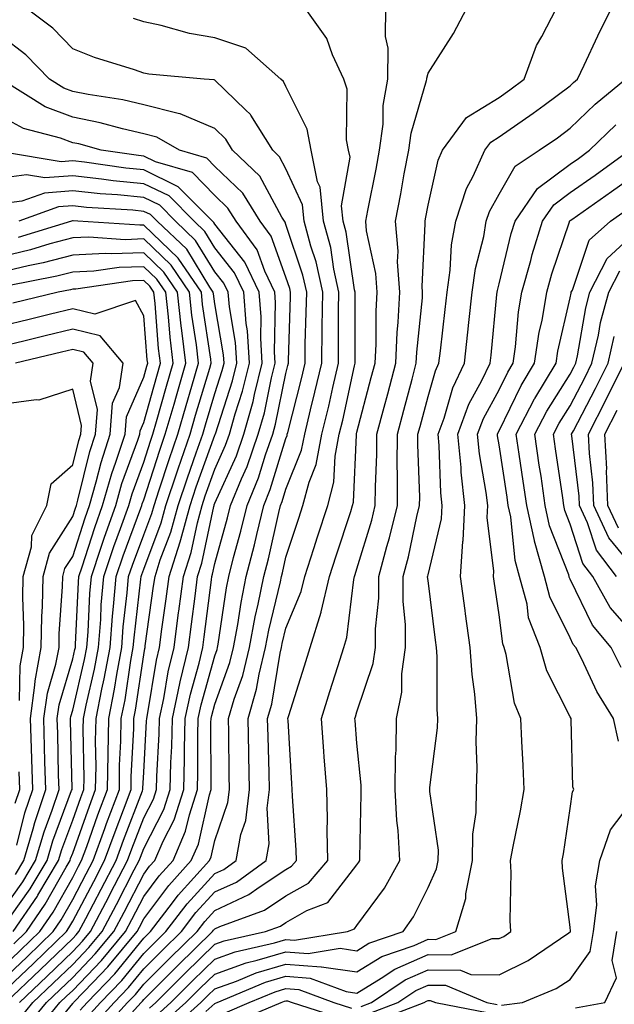
# Model space of a CAD drawing. Units: inches. Extents: x 1031843 to 1034483, y 7218698 to 7221338.
# Drawn here: x 1033371 to 1033454, y 7219252 to 7219390 of the extents above; entities that cross this region are included whole.
import ezdxf

# ---------------------------------------------------------------- set-up
doc = ezdxf.new("R2010")
doc.units = ezdxf.units.IN
doc.header["$MEASUREMENT"] = 0
doc.layers.add('Contour_10317218', color=7, linetype='Continuous', true_color=0xfe7e9f)

msp = doc.modelspace()

# ---------------------------------------------------------------- linework, layer by layer
at = {"layer": 'Contour_10317218'}
for points in [[(1033379.1, 7219250.87, 2981), (1033380.06, 7219251.92, 2981), (1033383.99, 7219255.98, 2981), (1033388.05, 7219260.98, 2981), (1033388.99, 7219261.92, 2981), (1033392.11, 7219265.98, 2981), (1033392.91, 7219267.06, 2981), (1033397.31, 7219271.92, 2981), (1033397.52, 7219272.45, 2981), (1033398.05, 7219274.75, 2981), (1033399.89, 7219280.08, 2981), (1033400.1, 7219281.92, 2981), (1033400.06, 7219283.93, 2981), (1033400.02, 7219289.95, 2981), (1033399.98, 7219291.92, 2981), (1033400.78, 7219294.65, 2981), (1033402, 7219297.97, 2981), (1033402.93, 7219301.92, 2981), (1033403.73, 7219306.24, 2981), (1033404.16, 7219308.03, 2981), (1033404.96, 7219311.92, 2981), (1033405.59, 7219314.38, 2981), (1033407.05, 7219320.92, 2981), (1033407.29, 7219321.92, 2981), (1033407.5, 7219322.47, 2981), (1033408.05, 7219324.22, 2981), (1033410.26, 7219329.71, 2981), (1033410.69, 7219331.92, 2981), (1033411.51, 7219335.38, 2981), (1033412.13, 7219337.84, 2981), (1033413.09, 7219341.92, 2981), (1033413.17, 7219346.8, 2981), (1033413.17, 7219347.04, 2981), (1033413.25, 7219351.92, 2981), (1033412.31, 7219356.18, 2981), (1033411.55, 7219358.42, 2981), (1033410.63, 7219361.92, 2981), (1033410.37, 7219364.24, 2981), (1033408.05, 7219369.3, 2981), (1033407.13, 7219371, 2981), (1033406.19, 7219371.92, 2981), (1033403.11, 7219376.86, 2981), (1033403.07, 7219376.94, 2981), (1033402.35, 7219377.62, 2981), (1033398.05, 7219381.78, 2981), (1033397.95, 7219381.82, 2981), (1033396.55, 7219381.92, 2981), (1033388.75, 7219382.62, 2981), (1033388.05, 7219382.78, 2981), (1033386.74, 7219383.23, 2981), (1033381.1, 7219384.97, 2981), (1033378.05, 7219386.18, 2981), (1033375.24, 7219389.11, 2981), (1033371.49, 7219391.92, 2981)], [(1033381.1, 7219248.87, 2979), (1033383.87, 7219251.92, 2979), (1033385.92, 7219254.05, 2979), (1033388.05, 7219256.67, 2979), (1033390.67, 7219259.3, 2979), (1033393.36, 7219261.92, 2979), (1033395.39, 7219264.58, 2979), (1033398.05, 7219267.49, 2979), (1033401.08, 7219268.89, 2979), (1033405.26, 7219271.92, 2979), (1033405.69, 7219274.28, 2979), (1033405.43, 7219279.3, 2979), (1033405.75, 7219281.92, 2979), (1033405.71, 7219284.26, 2979), (1033405.53, 7219289.4, 2979), (1033405.47, 7219291.92, 2979), (1033406.06, 7219293.91, 2979), (1033407.23, 7219301.1, 2979), (1033407.42, 7219301.92, 2979), (1033407.52, 7219302.45, 2979), (1033408.05, 7219304.65, 2979), (1033410.18, 7219309.79, 2979), (1033410.69, 7219311.92, 2979), (1033411.96, 7219315.83, 2979), (1033412.48, 7219317.49, 2979), (1033413.95, 7219321.92, 2979), (1033414.81, 7219325.16, 2979), (1033414.96, 7219328.83, 2979), (1033415.55, 7219331.92, 2979), (1033416.04, 7219333.93, 2979), (1033417.68, 7219341.55, 2979), (1033417.78, 7219341.92, 2979), (1033417.78, 7219351.92, 2979), (1033417.7, 7219352.27, 2979), (1033416.53, 7219360.4, 2979), (1033416.12, 7219361.92, 2979), (1033415.88, 7219364.09, 2979), (1033417.07, 7219370.94, 2979), (1033416.86, 7219371.92, 2979), (1033416.59, 7219373.38, 2979), (1033416.66, 7219380.53, 2979), (1033416.21, 7219381.92, 2979), (1033414.61, 7219385.36, 2979), (1033413.79, 7219387.66, 2979), (1033410.78, 7219391.92, 2979)], [(1033382.09, 7219247.88, 2978), (1033385.76, 7219251.92, 2978), (1033386.9, 7219253.07, 2978), (1033388.05, 7219254.5, 2978), (1033391.74, 7219258.23, 2978), (1033395.55, 7219261.92, 2978), (1033396.62, 7219263.35, 2978), (1033398.05, 7219264.89, 2978), (1033402.85, 7219267.12, 2978), (1033404.3, 7219268.17, 2978), (1033408.05, 7219270.67, 2978), (1033408.85, 7219271.12, 2978), (1033409.53, 7219271.92, 2978), (1033409.5, 7219273.37, 2978), (1033408.97, 7219281, 2978), (1033408.93, 7219281.92, 2978), (1033408.87, 7219282.74, 2978), (1033408.36, 7219291.61, 2978), (1033408.34, 7219291.92, 2978), (1033408.48, 7219292.35, 2978), (1033410.65, 7219299.32, 2978), (1033411.47, 7219301.92, 2978), (1033413.01, 7219306.88, 2978), (1033413.03, 7219306.94, 2978), (1033414.18, 7219311.92, 2978), (1033415.14, 7219314.83, 2978), (1033417.17, 7219321.04, 2978), (1033417.44, 7219321.92, 2978), (1033417.58, 7219322.39, 2978), (1033417.97, 7219331.84, 2978), (1033417.97, 7219331.92, 2978), (1033417.99, 7219331.98, 2978), (1033418.05, 7219332.23, 2978), (1033420.06, 7219339.91, 2978), (1033420.61, 7219341.92, 2978), (1033420.73, 7219344.6, 2978), (1033420.73, 7219349.24, 2978), (1033420.88, 7219351.92, 2978), (1033420.69, 7219354.56, 2978), (1033419.4, 7219360.57, 2978), (1033419.28, 7219361.92, 2978), (1033419.57, 7219363.44, 2978), (1033420.73, 7219369.24, 2978), (1033421.23, 7219371.92, 2978), (1033421.72, 7219375.59, 2978), (1033421.74, 7219378.23, 2978), (1033422.41, 7219381.92, 2978), (1033422.42, 7219386.3, 2978), (1033422.05, 7219387.92, 2978), (1033422.09, 7219391.92, 2978)], [(1033384.01, 7219247.88, 2977), (1033387.68, 7219251.92, 2977), (1033387.85, 7219252.12, 2977), (1033388.05, 7219252.35, 2977), (1033392.82, 7219257.15, 2977), (1033397.74, 7219261.92, 2977), (1033397.87, 7219262.1, 2977), (1033398.05, 7219262.29, 2977), (1033398.75, 7219262.62, 2977), (1033405.04, 7219264.93, 2977), (1033408.05, 7219266.94, 2977), (1033411.23, 7219268.74, 2977), (1033413.95, 7219271.92, 2977), (1033413.85, 7219276.12, 2977), (1033413.89, 7219277.76, 2977), (1033413.79, 7219281.92, 2977), (1033413.44, 7219286.53, 2977), (1033413.38, 7219287.25, 2977), (1033413.05, 7219291.92, 2977), (1033414.24, 7219295.73, 2977), (1033415.35, 7219299.22, 2977), (1033416.21, 7219301.92, 2977), (1033416.64, 7219303.33, 2977), (1033417.6, 7219311.47, 2977), (1033417.7, 7219311.92, 2977), (1033417.78, 7219312.19, 2977), (1033418.05, 7219312.99, 2977), (1033420.12, 7219319.85, 2977), (1033420.63, 7219321.92, 2977), (1033420.65, 7219324.52, 2977), (1033420.84, 7219329.13, 2977), (1033420.86, 7219331.92, 2977), (1033421.86, 7219335.73, 2977), (1033422.37, 7219337.6, 2977), (1033423.5, 7219341.92, 2977), (1033423.71, 7219346.26, 2977), (1033423.85, 7219347.72, 2977), (1033424.09, 7219351.92, 2977), (1033423.77, 7219356.2, 2977), (1033423.85, 7219357.72, 2977), (1033423.46, 7219361.92, 2977), (1033424.2, 7219365.77, 2977), (1033424.71, 7219368.58, 2977), (1033425.34, 7219371.92, 2977), (1033425.67, 7219374.3, 2977), (1033427.85, 7219381.72, 2977), (1033427.89, 7219381.92, 2977), (1033427.89, 7219382.08, 2977), (1033428.05, 7219382.74, 2977), (1033431.62, 7219388.35, 2977), (1033433.52, 7219391.92, 2977)], [(1033388.85, 7219251.12, 2976), (1033389.75, 7219251.92, 2976), (1033393.89, 7219256.08, 2976), (1033398.05, 7219260.14, 2976), (1033399.36, 7219260.61, 2976), (1033405.16, 7219261.92, 2976), (1033407.27, 7219262.7, 2976), (1033408.05, 7219263.21, 2976), (1033411, 7219264.87, 2976), (1033413.95, 7219266.02, 2976), (1033418.05, 7219271.31, 2976), (1033418.3, 7219271.67, 2976), (1033418.46, 7219271.92, 2976), (1033418.44, 7219272.31, 2976), (1033418.66, 7219281.31, 2976), (1033418.64, 7219281.92, 2976), (1033418.64, 7219282.51, 2976), (1033418.05, 7219288.46, 2976), (1033417.78, 7219291.65, 2976), (1033417.76, 7219291.92, 2976), (1033417.82, 7219292.15, 2976), (1033418.05, 7219292.86, 2976), (1033420.32, 7219299.65, 2976), (1033420.65, 7219301.92, 2976), (1033420.65, 7219304.52, 2976), (1033421.14, 7219308.83, 2976), (1033421.14, 7219311.92, 2976), (1033422.27, 7219316.14, 2976), (1033422.64, 7219317.33, 2976), (1033423.75, 7219321.92, 2976), (1033423.77, 7219326.2, 2976), (1033423.71, 7219327.58, 2976), (1033423.73, 7219331.92, 2976), (1033424.65, 7219335.32, 2976), (1033425.8, 7219339.67, 2976), (1033426.39, 7219341.92, 2976), (1033426.47, 7219343.5, 2976), (1033427.25, 7219351.12, 2976), (1033427.29, 7219351.92, 2976), (1033427.23, 7219352.74, 2976), (1033427.66, 7219361.53, 2976), (1033427.64, 7219361.92, 2976), (1033427.7, 7219362.27, 2976), (1033428.05, 7219364.19, 2976), (1033429.46, 7219370.51, 2976), (1033430.08, 7219371.92, 2976), (1033433.44, 7219376.53, 2976), (1033438.05, 7219379.34, 2976), (1033439.57, 7219380.4, 2976), (1033441.6, 7219381.92, 2976), (1033443.3, 7219386.67, 2976), (1033444.07, 7219387.94, 2976), (1033446.12, 7219391.92, 2976)], [(1033389.85, 7219250.12, 2975), (1033391.86, 7219251.92, 2975), (1033394.94, 7219255.03, 2975), (1033398.05, 7219258.03, 2975), (1033400.9, 7219259.07, 2975), (1033406.45, 7219260.32, 2975), (1033408.05, 7219260.79, 2975), (1033409.28, 7219260.69, 2975), (1033416.72, 7219261.92, 2975), (1033417.68, 7219262.29, 2975), (1033418.05, 7219262.78, 2975), (1033421.94, 7219268.03, 2975), (1033424.09, 7219271.92, 2975), (1033423.83, 7219276.14, 2975), (1033423.66, 7219277.53, 2975), (1033423.44, 7219281.92, 2975), (1033423.46, 7219286.51, 2975), (1033423.58, 7219287.45, 2975), (1033423.6, 7219291.92, 2975), (1033424.34, 7219295.63, 2975), (1033424.34, 7219298.21, 2975), (1033424.87, 7219301.92, 2975), (1033424.89, 7219305.08, 2975), (1033424.55, 7219308.42, 2975), (1033424.57, 7219311.92, 2975), (1033425.3, 7219314.67, 2975), (1033426.49, 7219320.36, 2975), (1033426.86, 7219321.92, 2975), (1033426.88, 7219323.09, 2975), (1033426.62, 7219330.49, 2975), (1033426.62, 7219331.92, 2975), (1033426.94, 7219333.03, 2975), (1033428.05, 7219337.25, 2975), (1033429.1, 7219340.87, 2975), (1033429.59, 7219341.92, 2975), (1033429.79, 7219343.66, 2975), (1033430.47, 7219349.5, 2975), (1033430.73, 7219351.92, 2975), (1033431.17, 7219355.05, 2975), (1033431.37, 7219358.6, 2975), (1033431.94, 7219361.92, 2975), (1033433.46, 7219366.51, 2975), (1033434.4, 7219368.27, 2975), (1033436.06, 7219371.92, 2975), (1033436.9, 7219373.07, 2975), (1033438.05, 7219373.78, 2975), (1033442.85, 7219377.12, 2975), (1033444.4, 7219378.27, 2975), (1033448.05, 7219381, 2975), (1033448.52, 7219381.45, 2975), (1033449.09, 7219381.92, 2975), (1033450.02, 7219383.89, 2975), (1033451.94, 7219388.03, 2975), (1033453.85, 7219391.92, 2975)], [(1033380.1, 7219249.87, 2980), (1033381.98, 7219251.92, 2980), (1033384.94, 7219255.03, 2980), (1033388.05, 7219258.81, 2980), (1033389.59, 7219260.38, 2980), (1033391.17, 7219261.92, 2980), (1033394.16, 7219265.81, 2980), (1033398.05, 7219270.08, 2980), (1033399.3, 7219270.67, 2980), (1033401.04, 7219271.92, 2980), (1033401.7, 7219275.57, 2980), (1033402.41, 7219277.56, 2980), (1033402.93, 7219281.92, 2980), (1033402.84, 7219286.71, 2980), (1033402.84, 7219287.13, 2980), (1033402.74, 7219291.92, 2980), (1033403.93, 7219296.04, 2980), (1033404.28, 7219298.15, 2980), (1033405.18, 7219301.92, 2980), (1033405.63, 7219304.34, 2980), (1033407.27, 7219311.14, 2980), (1033407.42, 7219311.92, 2980), (1033407.56, 7219312.41, 2980), (1033408.05, 7219314.62, 2980), (1033409.85, 7219320.12, 2980), (1033410.43, 7219321.92, 2980), (1033411.31, 7219325.18, 2980), (1033412.31, 7219327.66, 2980), (1033413.11, 7219331.92, 2980), (1033414.07, 7219335.9, 2980), (1033414.63, 7219338.5, 2980), (1033415.43, 7219341.92, 2980), (1033415.47, 7219344.5, 2980), (1033415.47, 7219349.34, 2980), (1033415.51, 7219351.92, 2980), (1033414.79, 7219355.18, 2980), (1033414.36, 7219358.23, 2980), (1033413.36, 7219361.92, 2980), (1033412.85, 7219366.72, 2980), (1033412.5, 7219367.47, 2980), (1033411.59, 7219371.92, 2980), (1033411.02, 7219374.89, 2980), (1033408.05, 7219380.9, 2980), (1033407.7, 7219381.57, 2980), (1033407.33, 7219381.92, 2980), (1033402.39, 7219386.26, 2980), (1033398.05, 7219387.74, 2980), (1033394.48, 7219388.35, 2980), (1033390.49, 7219389.48, 2980), (1033388.05, 7219389.97, 2980), (1033386.6, 7219390.47, 2980)], [(1033373.62, 7219246.35, 2982), (1033378.05, 7219251.78, 2982), (1033378.11, 7219251.86, 2982), (1033378.17, 7219251.92, 2982), (1033380.94, 7219254.81, 2982), (1033383.01, 7219256.96, 2982), (1033387.11, 7219261.92, 2982), (1033387.44, 7219262.53, 2982), (1033388.05, 7219263.7, 2982), (1033391.57, 7219268.4, 2982), (1033394.73, 7219271.92, 2982), (1033395.73, 7219274.24, 2982), (1033397.29, 7219281.16, 2982), (1033397.54, 7219281.92, 2982), (1033397.54, 7219282.43, 2982), (1033397.5, 7219291.37, 2982), (1033397.52, 7219291.92, 2982), (1033397.62, 7219292.35, 2982), (1033398.05, 7219293.91, 2982), (1033400.18, 7219299.79, 2982), (1033400.69, 7219301.92, 2982), (1033401.27, 7219305.14, 2982), (1033401.74, 7219308.23, 2982), (1033402.48, 7219311.92, 2982), (1033403.62, 7219316.35, 2982), (1033403.95, 7219317.82, 2982), (1033404.94, 7219321.92, 2982), (1033405.84, 7219324.13, 2982), (1033408.05, 7219331.35, 2982), (1033408.21, 7219331.76, 2982), (1033408.25, 7219331.92, 2982), (1033408.3, 7219332.17, 2982), (1033410.24, 7219339.73, 2982), (1033410.75, 7219341.92, 2982), (1033410.78, 7219344.65, 2982), (1033410.92, 7219349.05, 2982), (1033410.98, 7219351.92, 2982), (1033410.45, 7219354.32, 2982), (1033408.05, 7219361.45, 2982), (1033407.93, 7219361.8, 2982), (1033407.84, 7219361.92, 2982), (1033407.46, 7219362.51, 2982), (1033404.38, 7219368.25, 2982), (1033400.55, 7219371.92, 2982), (1033399.59, 7219373.46, 2982), (1033398.05, 7219374.95, 2982), (1033393.17, 7219377.04, 2982), (1033392.91, 7219377.06, 2982), (1033388.05, 7219378.31, 2982), (1033385.12, 7219378.99, 2982), (1033380.22, 7219379.75, 2982), (1033378.05, 7219380.18, 2982), (1033376.8, 7219380.67, 2982), (1033374.77, 7219381.92, 2982), (1033371.47, 7219385.34, 2982), (1033368.05, 7219387.99, 2982)], [(1033372.56, 7219247.41, 2983), (1033376.25, 7219251.92, 2983), (1033377.17, 7219252.8, 2983), (1033378.05, 7219253.64, 2983), (1033382.11, 7219257.86, 2983), (1033385.47, 7219261.92, 2983), (1033386.37, 7219263.6, 2983), (1033388.05, 7219266.86, 2983), (1033390.22, 7219269.75, 2983), (1033392.17, 7219271.92, 2983), (1033393.93, 7219276.04, 2983), (1033394.46, 7219278.33, 2983), (1033395.61, 7219281.92, 2983), (1033395.67, 7219284.3, 2983), (1033395.65, 7219289.52, 2983), (1033395.71, 7219291.92, 2983), (1033396.12, 7219293.85, 2983), (1033398.05, 7219300.75, 2983), (1033398.36, 7219301.61, 2983), (1033398.44, 7219301.92, 2983), (1033398.52, 7219302.39, 2983), (1033399.67, 7219310.3, 2983), (1033400, 7219311.92, 2983), (1033400.69, 7219314.56, 2983), (1033401.7, 7219318.27, 2983), (1033402.6, 7219321.92, 2983), (1033404.18, 7219325.79, 2983), (1033405.18, 7219329.05, 2983), (1033406.19, 7219331.92, 2983), (1033406.6, 7219333.37, 2983), (1033408.05, 7219340.49, 2983), (1033408.34, 7219341.63, 2983), (1033408.4, 7219341.92, 2983), (1033408.42, 7219342.29, 2983), (1033408.69, 7219351.28, 2983), (1033408.69, 7219351.92, 2983), (1033408.58, 7219352.45, 2983), (1033408.05, 7219354.05, 2983), (1033405.96, 7219359.83, 2983), (1033404.44, 7219361.92, 2983), (1033401.98, 7219365.85, 2983), (1033398.05, 7219369.63, 2983), (1033396.92, 7219370.79, 2983), (1033393.07, 7219371.92, 2983), (1033389.89, 7219373.76, 2983), (1033388.05, 7219374.22, 2983), (1033385.06, 7219374.91, 2983), (1033381.92, 7219375.79, 2983), (1033378.05, 7219376.59, 2983), (1033374.16, 7219378.03, 2983), (1033368.25, 7219381.72, 2983)], [(1033390.84, 7219249.13, 2974), (1033393.97, 7219251.92, 2974), (1033396, 7219253.97, 2974), (1033398.05, 7219255.94, 2974), (1033402.44, 7219257.53, 2974), (1033404.01, 7219257.88, 2974), (1033408.05, 7219259.07, 2974), (1033411.16, 7219258.81, 2974), (1033415.69, 7219259.56, 2974), (1033418.05, 7219259.22, 2974), (1033419.71, 7219260.26, 2974), (1033424.53, 7219261.92, 2974), (1033426, 7219263.97, 2974), (1033428.05, 7219268.13, 2974), (1033429.24, 7219270.73, 2974), (1033429.48, 7219271.92, 2974), (1033429.5, 7219273.37, 2974), (1033428.32, 7219281.65, 2974), (1033428.32, 7219282.19, 2974), (1033429.38, 7219290.59, 2974), (1033429.42, 7219291.92, 2974), (1033429.32, 7219293.19, 2974), (1033429.32, 7219300.65, 2974), (1033429.24, 7219301.92, 2974), (1033429.09, 7219302.96, 2974), (1033428.05, 7219311.33, 2974), (1033427.99, 7219311.86, 2974), (1033427.99, 7219311.92, 2974), (1033428.01, 7219311.96, 2974), (1033428.05, 7219312.15, 2974), (1033429.94, 7219320.03, 2974), (1033430.04, 7219321.92, 2974), (1033429.83, 7219323.7, 2974), (1033429.61, 7219330.36, 2974), (1033429.46, 7219331.92, 2974), (1033430.3, 7219334.17, 2974), (1033431.53, 7219338.44, 2974), (1033433.19, 7219341.92, 2974), (1033433.67, 7219346.3, 2974), (1033433.81, 7219347.68, 2974), (1033434.26, 7219351.92, 2974), (1033434.73, 7219355.24, 2974), (1033435.88, 7219359.75, 2974), (1033436.25, 7219361.92, 2974), (1033436.7, 7219363.27, 2974), (1033438.05, 7219365.75, 2974), (1033440.3, 7219369.67, 2974), (1033443.69, 7219371.92, 2974), (1033446.29, 7219373.68, 2974), (1033448.05, 7219375.01, 2974), (1033451.55, 7219378.42, 2974), (1033455.84, 7219381.92, 2974)], [(1033371.51, 7219248.46, 2984), (1033374.36, 7219251.92, 2984), (1033376.25, 7219253.72, 2984), (1033378.05, 7219255.47, 2984), (1033381.21, 7219258.76, 2984), (1033383.83, 7219261.92, 2984), (1033385.3, 7219264.67, 2984), (1033388.05, 7219270.01, 2984), (1033388.87, 7219271.1, 2984), (1033389.59, 7219271.92, 2984), (1033390.76, 7219274.63, 2984), (1033392.31, 7219277.66, 2984), (1033393.67, 7219281.92, 2984), (1033393.79, 7219286.18, 2984), (1033393.79, 7219287.66, 2984), (1033393.89, 7219291.92, 2984), (1033394.61, 7219295.36, 2984), (1033395.84, 7219299.71, 2984), (1033396.37, 7219301.92, 2984), (1033396.57, 7219303.4, 2984), (1033397.58, 7219311.45, 2984), (1033397.64, 7219311.92, 2984), (1033397.74, 7219312.23, 2984), (1033398.05, 7219313.74, 2984), (1033399.83, 7219320.14, 2984), (1033400.26, 7219321.92, 2984), (1033401.78, 7219325.65, 2984), (1033402.58, 7219327.39, 2984), (1033404.16, 7219331.92, 2984), (1033405.02, 7219334.95, 2984), (1033406.02, 7219339.89, 2984), (1033406.53, 7219341.92, 2984), (1033406.43, 7219343.54, 2984), (1033406.6, 7219350.47, 2984), (1033406.49, 7219351.92, 2984), (1033405.08, 7219354.89, 2984), (1033404.01, 7219357.88, 2984), (1033401.04, 7219361.92, 2984), (1033399.89, 7219363.76, 2984), (1033398.05, 7219365.53, 2984), (1033394.89, 7219368.76, 2984), (1033389.69, 7219370.28, 2984), (1033388.05, 7219371.08, 2984), (1033387.29, 7219371.16, 2984), (1033382.05, 7219371.92, 2984), (1033378.93, 7219372.8, 2984), (1033378.05, 7219372.97, 2984), (1033376.35, 7219373.62, 2984), (1033371.12, 7219374.99, 2984), (1033368.05, 7219376.65, 2984)], [(1033391.84, 7219248.13, 2973), (1033396.1, 7219251.92, 2973), (1033397.07, 7219252.9, 2973), (1033398.05, 7219253.85, 2973), (1033401.08, 7219254.95, 2973), (1033403.85, 7219256.12, 2973), (1033408.05, 7219257.35, 2973), (1033413.03, 7219256.94, 2973), (1033413.07, 7219256.94, 2973), (1033418.05, 7219256.24, 2973), (1033421.57, 7219258.4, 2973), (1033426.1, 7219259.97, 2973), (1033428.05, 7219260.83, 2973), (1033429.16, 7219260.81, 2973), (1033431.96, 7219261.92, 2973), (1033433.38, 7219266.59, 2973), (1033433.38, 7219267.25, 2973), (1033434.3, 7219271.92, 2973), (1033434.34, 7219275.63, 2973), (1033434.83, 7219278.7, 2973), (1033434.87, 7219281.92, 2973), (1033434.98, 7219284.99, 2973), (1033434.81, 7219288.68, 2973), (1033434.92, 7219291.92, 2973), (1033434.65, 7219295.32, 2973), (1033434.24, 7219298.11, 2973), (1033433.97, 7219301.92, 2973), (1033433.34, 7219306.63, 2973), (1033433.26, 7219307.13, 2973), (1033432.62, 7219311.92, 2973), (1033432.97, 7219316.84, 2973), (1033432.99, 7219316.98, 2973), (1033433.25, 7219321.92, 2973), (1033432.72, 7219326.59, 2973), (1033432.7, 7219327.27, 2973), (1033432.25, 7219331.92, 2973), (1033433.81, 7219336.16, 2973), (1033435.63, 7219339.5, 2973), (1033436.8, 7219341.92, 2973), (1033436.92, 7219343.05, 2973), (1033437.74, 7219351.61, 2973), (1033437.78, 7219351.92, 2973), (1033437.82, 7219352.15, 2973), (1033438.05, 7219353.09, 2973), (1033439.77, 7219360.2, 2973), (1033440.3, 7219361.92, 2973), (1033443.46, 7219366.51, 2973), (1033448.05, 7219369.97, 2973), (1033449.2, 7219370.77, 2973), (1033450.78, 7219371.92, 2973), (1033454.46, 7219375.51, 2973)], [(1033370.47, 7219249.5, 2985), (1033372.46, 7219251.92, 2985), (1033375.32, 7219254.65, 2985), (1033378.05, 7219257.29, 2985), (1033380.32, 7219259.65, 2985), (1033382.19, 7219261.92, 2985), (1033384.22, 7219265.75, 2985), (1033386.72, 7219270.59, 2985), (1033387.41, 7219271.92, 2985), (1033387.58, 7219272.39, 2985), (1033388.05, 7219273.62, 2985), (1033390.86, 7219279.11, 2985), (1033391.76, 7219281.92, 2985), (1033391.86, 7219285.73, 2985), (1033391.98, 7219287.99, 2985), (1033392.07, 7219291.92, 2985), (1033393.13, 7219296.84, 2985), (1033393.19, 7219297.06, 2985), (1033394.34, 7219301.92, 2985), (1033394.77, 7219305.2, 2985), (1033395.26, 7219309.13, 2985), (1033395.63, 7219311.92, 2985), (1033396.21, 7219313.76, 2985), (1033397.91, 7219321.78, 2985), (1033397.95, 7219321.92, 2985), (1033397.97, 7219322, 2985), (1033398.05, 7219322.21, 2985), (1033401.08, 7219328.89, 2985), (1033402.15, 7219331.92, 2985), (1033403.44, 7219336.53, 2985), (1033403.64, 7219337.51, 2985), (1033404.73, 7219341.92, 2985), (1033404.5, 7219345.47, 2985), (1033404.57, 7219348.44, 2985), (1033404.3, 7219351.92, 2985), (1033402.29, 7219356.16, 2985), (1033398.05, 7219361.51, 2985), (1033397.89, 7219361.76, 2985), (1033397.74, 7219361.92, 2985), (1033392.91, 7219366.78, 2985), (1033388.05, 7219369.13, 2985), (1033385.51, 7219369.38, 2985), (1033379.73, 7219370.24, 2985), (1033378.05, 7219370.42, 2985), (1033376.43, 7219370.3, 2985), (1033368.32, 7219371.65, 2985)], [(1033396.78, 7219250.65, 2972), (1033398.05, 7219251.78, 2972), (1033398.15, 7219251.82, 2972), (1033398.38, 7219251.92, 2972), (1033405.2, 7219254.77, 2972), (1033408.05, 7219255.63, 2972), (1033411.47, 7219255.34, 2972), (1033416.51, 7219253.46, 2972), (1033418.05, 7219253.25, 2972), (1033421.47, 7219255.34, 2972), (1033423.36, 7219256.61, 2972), (1033428.05, 7219258.68, 2972), (1033431.31, 7219258.66, 2972), (1033437.07, 7219260.94, 2972), (1033438.05, 7219260.92, 2972), (1033438.73, 7219261.24, 2972), (1033439.71, 7219261.92, 2972), (1033439.61, 7219263.48, 2972), (1033439.75, 7219270.22, 2972), (1033439.67, 7219271.92, 2972), (1033440.02, 7219273.89, 2972), (1033441.06, 7219278.91, 2972), (1033441.57, 7219281.92, 2972), (1033441.43, 7219285.3, 2972), (1033441.23, 7219288.74, 2972), (1033441.1, 7219291.92, 2972), (1033440.22, 7219294.09, 2972), (1033439.05, 7219300.92, 2972), (1033438.75, 7219301.92, 2972), (1033438.56, 7219302.43, 2972), (1033438.05, 7219306.49, 2972), (1033437.37, 7219311.24, 2972), (1033437.27, 7219311.92, 2972), (1033437.33, 7219312.64, 2972), (1033436.35, 7219320.22, 2972), (1033436.45, 7219321.92, 2972), (1033436.23, 7219323.74, 2972), (1033435.3, 7219329.17, 2972), (1033435.02, 7219331.92, 2972), (1033435.84, 7219334.13, 2972), (1033438.05, 7219338.17, 2972), (1033439.28, 7219340.69, 2972), (1033440.02, 7219341.92, 2972), (1033440.35, 7219344.22, 2972), (1033440.8, 7219349.17, 2972), (1033441.27, 7219351.92, 2972), (1033442.5, 7219356.37, 2972), (1033442.72, 7219357.25, 2972), (1033444.14, 7219361.92, 2972), (1033445.73, 7219364.24, 2972), (1033448.05, 7219365.98, 2972), (1033451.55, 7219368.42, 2972), (1033456.41, 7219371.92, 2972)], [(1033370.57, 7219251.92, 2986), (1033374.4, 7219255.57, 2986), (1033378.05, 7219259.13, 2986), (1033379.42, 7219260.55, 2986), (1033380.57, 7219261.92, 2986), (1033383.15, 7219266.82, 2986), (1033383.34, 7219267.21, 2986), (1033385.78, 7219271.92, 2986), (1033386.39, 7219273.58, 2986), (1033388.05, 7219277.94, 2986), (1033389.4, 7219280.57, 2986), (1033389.83, 7219281.92, 2986), (1033389.89, 7219283.76, 2986), (1033390.22, 7219289.75, 2986), (1033390.28, 7219291.92, 2986), (1033390.86, 7219294.73, 2986), (1033391.49, 7219298.48, 2986), (1033392.31, 7219301.92, 2986), (1033392.95, 7219306.82, 2986), (1033392.97, 7219307, 2986), (1033393.64, 7219311.92, 2986), (1033394.71, 7219315.26, 2986), (1033395.59, 7219319.46, 2986), (1033396.25, 7219321.92, 2986), (1033396.7, 7219323.27, 2986), (1033398.05, 7219327.02, 2986), (1033399.57, 7219330.4, 2986), (1033400.12, 7219331.92, 2986), (1033400.92, 7219334.79, 2986), (1033401.96, 7219338.01, 2986), (1033402.93, 7219341.92, 2986), (1033402.64, 7219346.51, 2986), (1033402.46, 7219347.51, 2986), (1033402.11, 7219351.92, 2986), (1033400.8, 7219354.67, 2986), (1033398.05, 7219358.17, 2986), (1033396.62, 7219360.49, 2986), (1033395.14, 7219361.92, 2986), (1033391.6, 7219365.47, 2986), (1033388.05, 7219367.19, 2986), (1033383.75, 7219367.62, 2986), (1033382.11, 7219367.86, 2986), (1033378.05, 7219368.31, 2986), (1033374.14, 7219368.01, 2986), (1033371.53, 7219368.44, 2986), (1033368.05, 7219367.99, 2986)], [(1033418.62, 7219251.35, 2971), (1033420.1, 7219251.92, 2971), (1033424.85, 7219255.12, 2971), (1033428.05, 7219256.53, 2971), (1033432.62, 7219256.49, 2971), (1033434.09, 7219255.88, 2971), (1033438.05, 7219255.81, 2971), (1033442.15, 7219257.82, 2971), (1033447.87, 7219261.74, 2971), (1033448.05, 7219261.86, 2971), (1033448.07, 7219261.9, 2971), (1033448.09, 7219261.92, 2971), (1033448.09, 7219261.96, 2971), (1033448.05, 7219262.53, 2971), (1033446.98, 7219270.85, 2971), (1033446.94, 7219271.92, 2971), (1033447.11, 7219272.86, 2971), (1033448.05, 7219279.26, 2971), (1033448.36, 7219281.61, 2971), (1033448.58, 7219281.92, 2971), (1033448.44, 7219282.31, 2971), (1033448.21, 7219291.76, 2971), (1033448.17, 7219291.92, 2971), (1033448.05, 7219292.15, 2971), (1033444.77, 7219298.64, 2971), (1033443.81, 7219301.92, 2971), (1033442.21, 7219306.08, 2971), (1033441.98, 7219307.99, 2971), (1033440.94, 7219311.92, 2971), (1033440.3, 7219314.17, 2971), (1033439.69, 7219320.28, 2971), (1033439.34, 7219321.92, 2971), (1033439.18, 7219323.05, 2971), (1033438.05, 7219330.44, 2971), (1033437.84, 7219331.71, 2971), (1033437.82, 7219331.92, 2971), (1033437.87, 7219332.1, 2971), (1033438.05, 7219332.43, 2971), (1033441.17, 7219338.8, 2971), (1033443.05, 7219341.92, 2971), (1033443.69, 7219346.28, 2971), (1033444.09, 7219347.96, 2971), (1033444.75, 7219351.92, 2971), (1033445.47, 7219354.5, 2971), (1033447.95, 7219361.82, 2971), (1033447.97, 7219361.92, 2971), (1033448.05, 7219362, 2971), (1033448.28, 7219362.15, 2971), (1033453.89, 7219366.08, 2971), (1033458.05, 7219369.05, 2971)], [(1033368.66, 7219251.92, 2987), (1033373.46, 7219256.51, 2987), (1033378.05, 7219260.94, 2987), (1033378.52, 7219261.45, 2987), (1033378.93, 7219261.92, 2987), (1033379.89, 7219263.76, 2987), (1033382.07, 7219267.9, 2987), (1033384.16, 7219271.92, 2987), (1033385.2, 7219274.77, 2987), (1033387.85, 7219281.72, 2987), (1033387.93, 7219281.92, 2987), (1033387.93, 7219282.04, 2987), (1033388.05, 7219284.36, 2987), (1033388.44, 7219291.53, 2987), (1033388.46, 7219291.92, 2987), (1033388.58, 7219292.45, 2987), (1033389.85, 7219300.12, 2987), (1033390.26, 7219301.92, 2987), (1033390.61, 7219304.48, 2987), (1033391.21, 7219308.76, 2987), (1033391.62, 7219311.92, 2987), (1033393.19, 7219316.78, 2987), (1033393.26, 7219317.13, 2987), (1033394.57, 7219321.92, 2987), (1033395.43, 7219324.54, 2987), (1033398.05, 7219331.8, 2987), (1033398.11, 7219331.92, 2987), (1033398.13, 7219332, 2987), (1033400.53, 7219339.44, 2987), (1033401.14, 7219341.92, 2987), (1033400.96, 7219344.83, 2987), (1033400.1, 7219349.87, 2987), (1033399.92, 7219351.92, 2987), (1033399.32, 7219353.19, 2987), (1033398.05, 7219354.81, 2987), (1033395.35, 7219359.22, 2987), (1033392.52, 7219361.92, 2987), (1033390.3, 7219364.17, 2987), (1033388.05, 7219365.26, 2987), (1033384.34, 7219365.63, 2987), (1033381.9, 7219365.77, 2987), (1033378.05, 7219366.2, 2987), (1033374.09, 7219365.88, 2987), (1033370.88, 7219364.75, 2987), (1033368.05, 7219364.38, 2987)], [(1033368.05, 7219253.15, 2988), (1033372.54, 7219257.43, 2988), (1033377.17, 7219261.92, 2988), (1033377.52, 7219262.45, 2988), (1033378.05, 7219263.37, 2988), (1033381, 7219268.97, 2988), (1033382.54, 7219271.92, 2988), (1033384.01, 7219275.96, 2988), (1033385.2, 7219279.07, 2988), (1033386.27, 7219281.92, 2988), (1033386.29, 7219283.68, 2988), (1033386.64, 7219290.51, 2988), (1033386.66, 7219291.92, 2988), (1033386.9, 7219293.07, 2988), (1033388.05, 7219300.88, 2988), (1033388.21, 7219301.76, 2988), (1033388.23, 7219301.92, 2988), (1033388.26, 7219302.13, 2988), (1033389.44, 7219310.53, 2988), (1033389.63, 7219311.92, 2988), (1033390.37, 7219314.24, 2988), (1033391.84, 7219318.13, 2988), (1033392.87, 7219321.92, 2988), (1033394.18, 7219325.79, 2988), (1033395.43, 7219329.3, 2988), (1033396.35, 7219331.92, 2988), (1033396.72, 7219333.25, 2988), (1033398.05, 7219337.66, 2988), (1033399.09, 7219340.88, 2988), (1033399.34, 7219341.92, 2988), (1033399.26, 7219343.13, 2988), (1033398.05, 7219350.3, 2988), (1033397.84, 7219351.71, 2988), (1033397.82, 7219351.92, 2988), (1033397.33, 7219352.64, 2988), (1033394.1, 7219357.97, 2988), (1033389.92, 7219361.92, 2988), (1033388.99, 7219362.86, 2988), (1033388.05, 7219363.31, 2988), (1033386.51, 7219363.46, 2988), (1033380, 7219363.87, 2988), (1033378.05, 7219364.09, 2988), (1033376.04, 7219363.93, 2988), (1033370.45, 7219361.92, 2988)], [(1033454.83, 7219288.7, 2970), (1033454.16, 7219291.92, 2970), (1033451.82, 7219295.69, 2970), (1033449.69, 7219300.28, 2970), (1033448.85, 7219301.92, 2970), (1033448.48, 7219302.35, 2970), (1033448.05, 7219303.27, 2970), (1033445.18, 7219309.05, 2970), (1033444.42, 7219311.92, 2970), (1033443.01, 7219316.88, 2970), (1033443.01, 7219316.96, 2970), (1033441.96, 7219321.92, 2970), (1033441.45, 7219325.32, 2970), (1033440.86, 7219329.11, 2970), (1033440.43, 7219331.92, 2970), (1033443.05, 7219336.92, 2970), (1033443.07, 7219336.94, 2970), (1033446.08, 7219341.92, 2970), (1033446.33, 7219343.64, 2970), (1033448.05, 7219351.12, 2970), (1033448.17, 7219351.8, 2970), (1033448.21, 7219351.92, 2970), (1033448.36, 7219352.23, 2970), (1033450.71, 7219359.26, 2970), (1033453.71, 7219361.92, 2970), (1033456.27, 7219363.7, 2970)], [(1033368.05, 7219254.95, 2989), (1033371.62, 7219258.35, 2989), (1033375.3, 7219261.92, 2989), (1033376.41, 7219263.56, 2989), (1033378.05, 7219266.45, 2989), (1033379.94, 7219270.03, 2989), (1033380.92, 7219271.92, 2989), (1033382.56, 7219276.43, 2989), (1033382.82, 7219277.15, 2989), (1033384.61, 7219281.92, 2989), (1033384.65, 7219285.32, 2989), (1033384.83, 7219288.7, 2989), (1033384.89, 7219291.92, 2989), (1033385.41, 7219294.56, 2989), (1033386.23, 7219300.1, 2989), (1033386.57, 7219301.92, 2989), (1033386.68, 7219303.29, 2989), (1033387.64, 7219311.51, 2989), (1033387.68, 7219311.92, 2989), (1033387.78, 7219312.19, 2989), (1033388.05, 7219312.94, 2989), (1033390.51, 7219319.46, 2989), (1033391.17, 7219321.92, 2989), (1033392.76, 7219326.63, 2989), (1033392.91, 7219327.06, 2989), (1033394.59, 7219331.92, 2989), (1033395.35, 7219334.62, 2989), (1033397.35, 7219341.22, 2989), (1033397.54, 7219341.92, 2989), (1033397.48, 7219342.49, 2989), (1033396.33, 7219350.2, 2989), (1033396.16, 7219351.92, 2989), (1033392.87, 7219356.74, 2989), (1033388.05, 7219361.37, 2989), (1033387.48, 7219361.35, 2989), (1033378.75, 7219361.92, 2989), (1033378.09, 7219361.96, 2989), (1033378.01, 7219361.96, 2989), (1033377.89, 7219361.92, 2989), (1033370.35, 7219359.62, 2989)], [(1033455.24, 7219299.11, 2969), (1033453.81, 7219301.92, 2969), (1033451.17, 7219305.05, 2969), (1033448.05, 7219311.55, 2969), (1033447.93, 7219311.8, 2969), (1033447.89, 7219311.92, 2969), (1033447.84, 7219312.13, 2969), (1033445.16, 7219319.03, 2969), (1033444.55, 7219321.92, 2969), (1033443.95, 7219326.02, 2969), (1033443.71, 7219327.58, 2969), (1033443.07, 7219331.92, 2969), (1033444.77, 7219335.2, 2969), (1033448.05, 7219340.38, 2969), (1033448.58, 7219341.39, 2969), (1033448.85, 7219341.92, 2969), (1033449.09, 7219342.96, 2969), (1033450.26, 7219349.71, 2969), (1033450.84, 7219351.92, 2969), (1033453.28, 7219356.69, 2969), (1033458.05, 7219361.08, 2969)], [(1033368.05, 7219256.74, 2990), (1033370.69, 7219259.28, 2990), (1033373.42, 7219261.92, 2990), (1033375.3, 7219264.67, 2990), (1033378.05, 7219269.54, 2990), (1033378.87, 7219271.1, 2990), (1033379.3, 7219271.92, 2990), (1033380.02, 7219273.89, 2990), (1033381.6, 7219278.37, 2990), (1033382.95, 7219281.92, 2990), (1033383.03, 7219286.9, 2990), (1033383.03, 7219286.94, 2990), (1033383.11, 7219291.92, 2990), (1033383.93, 7219296.04, 2990), (1033384.24, 7219298.11, 2990), (1033384.94, 7219301.92, 2990), (1033385.16, 7219304.81, 2990), (1033385.73, 7219309.6, 2990), (1033385.92, 7219311.92, 2990), (1033386.47, 7219313.5, 2990), (1033388.05, 7219317.78, 2990), (1033389.18, 7219320.79, 2990), (1033389.5, 7219321.92, 2990), (1033390.22, 7219324.09, 2990), (1033391.6, 7219328.37, 2990), (1033392.84, 7219331.92, 2990), (1033394.01, 7219335.96, 2990), (1033394.81, 7219338.68, 2990), (1033395.76, 7219341.92, 2990), (1033395.45, 7219344.52, 2990), (1033394.83, 7219348.7, 2990), (1033394.48, 7219351.92, 2990), (1033391.88, 7219355.75, 2990), (1033388.05, 7219359.42, 2990), (1033385.45, 7219359.32, 2990), (1033380.3, 7219359.67, 2990), (1033378.05, 7219359.56, 2990), (1033374.85, 7219358.72, 2990), (1033372.09, 7219357.88, 2990), (1033368.05, 7219356.92, 2990)], [(1033369.77, 7219260.2, 2991), (1033371.55, 7219261.92, 2991), (1033374.18, 7219265.79, 2991), (1033377.13, 7219271, 2991), (1033377.68, 7219271.92, 2991), (1033377.76, 7219272.21, 2991), (1033378.05, 7219272.97, 2991), (1033380.39, 7219279.58, 2991), (1033381.27, 7219281.92, 2991), (1033381.33, 7219285.2, 2991), (1033381.27, 7219288.7, 2991), (1033381.33, 7219291.92, 2991), (1033382.15, 7219296.02, 2991), (1033382.48, 7219297.49, 2991), (1033383.3, 7219301.92, 2991), (1033383.66, 7219306.31, 2991), (1033383.81, 7219307.68, 2991), (1033384.18, 7219311.92, 2991), (1033385.16, 7219314.81, 2991), (1033387.64, 7219321.51, 2991), (1033387.78, 7219321.92, 2991), (1033387.84, 7219322.13, 2991), (1033388.05, 7219322.7, 2991), (1033390.3, 7219329.67, 2991), (1033391.08, 7219331.92, 2991), (1033392.31, 7219336.18, 2991), (1033392.64, 7219337.33, 2991), (1033393.97, 7219341.92, 2991), (1033393.42, 7219346.55, 2991), (1033393.32, 7219347.19, 2991), (1033392.8, 7219351.92, 2991), (1033390.88, 7219354.75, 2991), (1033388.05, 7219357.47, 2991), (1033383.44, 7219357.31, 2991), (1033382.6, 7219357.37, 2991), (1033378.05, 7219357.15, 2991), (1033373.91, 7219356.06, 2991), (1033371.76, 7219355.63, 2991), (1033368.05, 7219354.75, 2991)], [(1033369.67, 7219261.92, 2992), (1033373.09, 7219266.88, 2992), (1033373.15, 7219267.02, 2992), (1033376.06, 7219271.92, 2992), (1033376.51, 7219273.46, 2992), (1033378.05, 7219277.58, 2992), (1033379.18, 7219280.79, 2992), (1033379.61, 7219281.92, 2992), (1033379.65, 7219283.52, 2992), (1033379.51, 7219290.46, 2992), (1033379.55, 7219291.92, 2992), (1033379.92, 7219293.8, 2992), (1033381.12, 7219298.85, 2992), (1033381.68, 7219301.92, 2992), (1033382, 7219305.87, 2992), (1033382.07, 7219307.9, 2992), (1033382.42, 7219311.92, 2992), (1033383.85, 7219316.12, 2992), (1033384.79, 7219318.66, 2992), (1033385.94, 7219321.92, 2992), (1033386.41, 7219323.56, 2992), (1033388.05, 7219328.01, 2992), (1033389.01, 7219330.96, 2992), (1033389.34, 7219331.92, 2992), (1033389.85, 7219333.72, 2992), (1033391.25, 7219338.72, 2992), (1033392.19, 7219341.92, 2992), (1033391.74, 7219345.61, 2992), (1033391.53, 7219348.44, 2992), (1033391.14, 7219351.92, 2992), (1033389.89, 7219353.76, 2992), (1033388.05, 7219355.51, 2992), (1033384.57, 7219355.4, 2992), (1033381.02, 7219354.89, 2992), (1033378.05, 7219354.75, 2992), (1033375.8, 7219354.17, 2992), (1033368.93, 7219352.8, 2992)], [(1033458.05, 7219302.58, 2968), (1033453.69, 7219307.56, 2968), (1033451.23, 7219311.92, 2968), (1033449.85, 7219313.72, 2968), (1033448.05, 7219319.28, 2968), (1033447.31, 7219321.18, 2968), (1033447.15, 7219321.92, 2968), (1033447, 7219322.97, 2968), (1033446, 7219329.87, 2968), (1033445.69, 7219331.92, 2968), (1033446.49, 7219333.48, 2968), (1033448.05, 7219335.92, 2968), (1033450.1, 7219339.87, 2968), (1033451.12, 7219341.92, 2968), (1033452.03, 7219345.9, 2968), (1033452.33, 7219347.64, 2968), (1033453.48, 7219351.92, 2968), (1033455.02, 7219354.95, 2968)], [(1033368.05, 7219262.25, 2993), (1033372.05, 7219267.92, 2993), (1033374.44, 7219271.92, 2993), (1033375.26, 7219274.71, 2993), (1033377.89, 7219281.76, 2993), (1033377.95, 7219281.92, 2993), (1033377.95, 7219282.02, 2993), (1033377.76, 7219291.63, 2993), (1033377.74, 7219291.92, 2993), (1033377.78, 7219292.19, 2993), (1033378.05, 7219293.09, 2993), (1033379.73, 7219300.24, 2993), (1033380.04, 7219301.92, 2993), (1033380.22, 7219304.09, 2993), (1033380.47, 7219309.5, 2993), (1033380.67, 7219311.92, 2993), (1033382.01, 7219315.88, 2993), (1033382.52, 7219317.45, 2993), (1033384.1, 7219321.92, 2993), (1033384.98, 7219324.99, 2993), (1033387.23, 7219331.1, 2993), (1033387.5, 7219331.92, 2993), (1033387.54, 7219332.43, 2993), (1033388.05, 7219333.6, 2993), (1033389.87, 7219340.1, 2993), (1033390.39, 7219341.92, 2993), (1033390.14, 7219344.01, 2993), (1033389.63, 7219350.34, 2993), (1033389.46, 7219351.92, 2993), (1033388.89, 7219352.76, 2993), (1033388.05, 7219353.58, 2993), (1033386.45, 7219353.52, 2993), (1033378.5, 7219352.37, 2993), (1033378.05, 7219352.35, 2993), (1033377.72, 7219352.25, 2993), (1033376, 7219351.92, 2993), (1033369.61, 7219350.36, 2993)], [(1033368.05, 7219264.69, 2994), (1033371.04, 7219268.93, 2994), (1033372.82, 7219271.92, 2994), (1033374.01, 7219275.96, 2994), (1033375.14, 7219279.01, 2994), (1033376.12, 7219281.92, 2994), (1033376.04, 7219283.93, 2994), (1033375.94, 7219289.81, 2994), (1033375.86, 7219291.92, 2994), (1033376.14, 7219293.83, 2994), (1033378.05, 7219300.32, 2994), (1033378.36, 7219301.61, 2994), (1033378.42, 7219301.92, 2994), (1033378.44, 7219302.31, 2994), (1033378.85, 7219311.12, 2994), (1033378.93, 7219311.92, 2994), (1033379.38, 7219313.25, 2994), (1033381.16, 7219318.81, 2994), (1033382.25, 7219321.92, 2994), (1033383.56, 7219326.41, 2994), (1033384.14, 7219328.01, 2994), (1033385.41, 7219331.92, 2994), (1033385.61, 7219334.36, 2994), (1033388.05, 7219339.95, 2994), (1033388.48, 7219341.49, 2994), (1033388.6, 7219341.92, 2994), (1033388.54, 7219342.41, 2994), (1033388.05, 7219348.6, 2994), (1033386.88, 7219350.75, 2994), (1033381.16, 7219348.81, 2994), (1033378.05, 7219349.58, 2994), (1033374.94, 7219348.81, 2994), (1033371.9, 7219348.07, 2994), (1033368.05, 7219347.13, 2994)], [(1033370.02, 7219269.95, 2995), (1033371.19, 7219271.92, 2995), (1033372.5, 7219276.37, 2995), (1033372.72, 7219277.25, 2995), (1033374.26, 7219281.92, 2995), (1033374.14, 7219285.83, 2995), (1033374.1, 7219287.97, 2995), (1033373.99, 7219291.92, 2995), (1033374.48, 7219295.49, 2995), (1033375.69, 7219299.56, 2995), (1033376.12, 7219301.92, 2995), (1033376.14, 7219303.83, 2995), (1033376.62, 7219310.49, 2995), (1033376.66, 7219311.92, 2995), (1033376.96, 7219313.01, 2995), (1033378.05, 7219314.73, 2995), (1033379.79, 7219320.18, 2995), (1033380.41, 7219321.92, 2995), (1033381.37, 7219325.24, 2995), (1033382.03, 7219327.94, 2995), (1033383.34, 7219331.92, 2995), (1033383.67, 7219336.3, 2995), (1033384.63, 7219338.5, 2995), (1033385.14, 7219341.92, 2995), (1033381.92, 7219345.79, 2995), (1033378.05, 7219346.72, 2995), (1033374.18, 7219345.79, 2995), (1033371.17, 7219345.05, 2995), (1033368.05, 7219344.28, 2995)], [(1033454.57, 7219311.92, 2967), (1033451.74, 7219315.61, 2967), (1033450.49, 7219319.48, 2967), (1033449.36, 7219321.92, 2967), (1033449.32, 7219323.19, 2967), (1033448.28, 7219331.69, 2967), (1033448.26, 7219331.92, 2967), (1033448.52, 7219332.39, 2967), (1033451.6, 7219338.37, 2967), (1033453.38, 7219341.92, 2967), (1033454.26, 7219345.71, 2967)], [(1033370.2, 7219274.07, 2996), (1033371.33, 7219278.64, 2996), (1033372.42, 7219281.92, 2996), (1033372.31, 7219286.18, 2996), (1033372.23, 7219287.74, 2996), (1033372.09, 7219291.92, 2996), (1033372.74, 7219296.61, 2996), (1033372.76, 7219297.21, 2996), (1033373.62, 7219301.92, 2996), (1033373.69, 7219306.28, 2996), (1033373.79, 7219307.66, 2996), (1033373.89, 7219311.92, 2996), (1033374.77, 7219315.2, 2996), (1033378.05, 7219320.34, 2996), (1033378.44, 7219321.53, 2996), (1033378.58, 7219321.92, 2996), (1033378.77, 7219322.64, 2996), (1033380.47, 7219329.5, 2996), (1033381.25, 7219331.92, 2996), (1033381.53, 7219335.4, 2996), (1033380.57, 7219339.4, 2996), (1033380.94, 7219341.92, 2996), (1033379.63, 7219343.5, 2996), (1033378.05, 7219343.87, 2996), (1033376.47, 7219343.5, 2996), (1033370, 7219341.92, 2996)], [(1033457.42, 7219312.55, 2966), (1033453.48, 7219317.35, 2966), (1033451.37, 7219321.92, 2966), (1033451.23, 7219325.1, 2966), (1033450.75, 7219329.22, 2966), (1033450.61, 7219331.92, 2966), (1033453.13, 7219336.84, 2966), (1033455.67, 7219341.92, 2966)], [(1033370.57, 7219294.44, 2997), (1033370.65, 7219299.32, 2997), (1033371.12, 7219301.92, 2997), (1033371.17, 7219305.05, 2997), (1033371.04, 7219308.93, 2997), (1033371.1, 7219311.92, 2997), (1033372.23, 7219316.1, 2997), (1033372.31, 7219317.66, 2997), (1033374.4, 7219321.92, 2997), (1033375.04, 7219324.93, 2997), (1033378.05, 7219327.6, 2997), (1033378.91, 7219331.06, 2997), (1033379.18, 7219331.92, 2997), (1033379.28, 7219333.15, 2997), (1033378.05, 7219338.27, 2997), (1033373.26, 7219336.71, 2997), (1033372.91, 7219336.78, 2997), (1033368.05, 7219336.1, 2997)], [(1033454.85, 7219318.72, 2965), (1033453.36, 7219321.92, 2965), (1033453.17, 7219326.8, 2965), (1033453.19, 7219327.06, 2965), (1033452.95, 7219331.92, 2965), (1033454.67, 7219335.3, 2965)], [(1033369.96, 7219280.01, 2997), (1033370.59, 7219281.92, 2997), (1033370.51, 7219284.38, 2997)], [(1033438.4, 7219251.57, 2970), (1033441.33, 7219251.92, 2970), (1033446.08, 7219253.89, 2970), (1033448.05, 7219255.16, 2970), (1033450.88, 7219259.09, 2970), (1033451.35, 7219261.92, 2970), (1033451.78, 7219265.65, 2970), (1033451.6, 7219268.37, 2970), (1033452.21, 7219271.92, 2970), (1033453.71, 7219276.26, 2970), (1033458.05, 7219281.9, 2970)], [(1033448.79, 7219251.18, 2969), (1033452.91, 7219251.92, 2969), (1033454.55, 7219255.42, 2969), (1033453.95, 7219257.82, 2969), (1033454.61, 7219261.92, 2969)], [(1033419.63, 7219250.34, 2970), (1033423.81, 7219251.92, 2970), (1033426.33, 7219253.64, 2970), (1033428.05, 7219254.38, 2970), (1033430.49, 7219254.36, 2970), (1033436.33, 7219251.92, 2970), (1033437.78, 7219251.65, 2970)], [(1033399.5, 7219250.47, 2971), (1033402.87, 7219251.92, 2971), (1033406.53, 7219253.44, 2971), (1033408.05, 7219253.89, 2971), (1033409.89, 7219253.76, 2971), (1033414.79, 7219251.92, 2971), (1033417.27, 7219251.14, 2971)], [(1033400.82, 7219249.15, 2970), (1033407.39, 7219251.92, 2970), (1033407.85, 7219252.12, 2970), (1033408.05, 7219252.17, 2970), (1033408.28, 7219252.15, 2970), (1033408.93, 7219251.92, 2970), (1033415.84, 7219249.71, 2970)], [(1033420.65, 7219249.32, 2969), (1033427.5, 7219251.92, 2969), (1033427.84, 7219252.13, 2969), (1033428.05, 7219252.23, 2969), (1033428.36, 7219252.23, 2969), (1033429.12, 7219251.92, 2969), (1033436.59, 7219250.46, 2969)]]:
    msp.add_polyline3d(points, dxfattribs=at)

doc.saveas('drawing.dxf')
